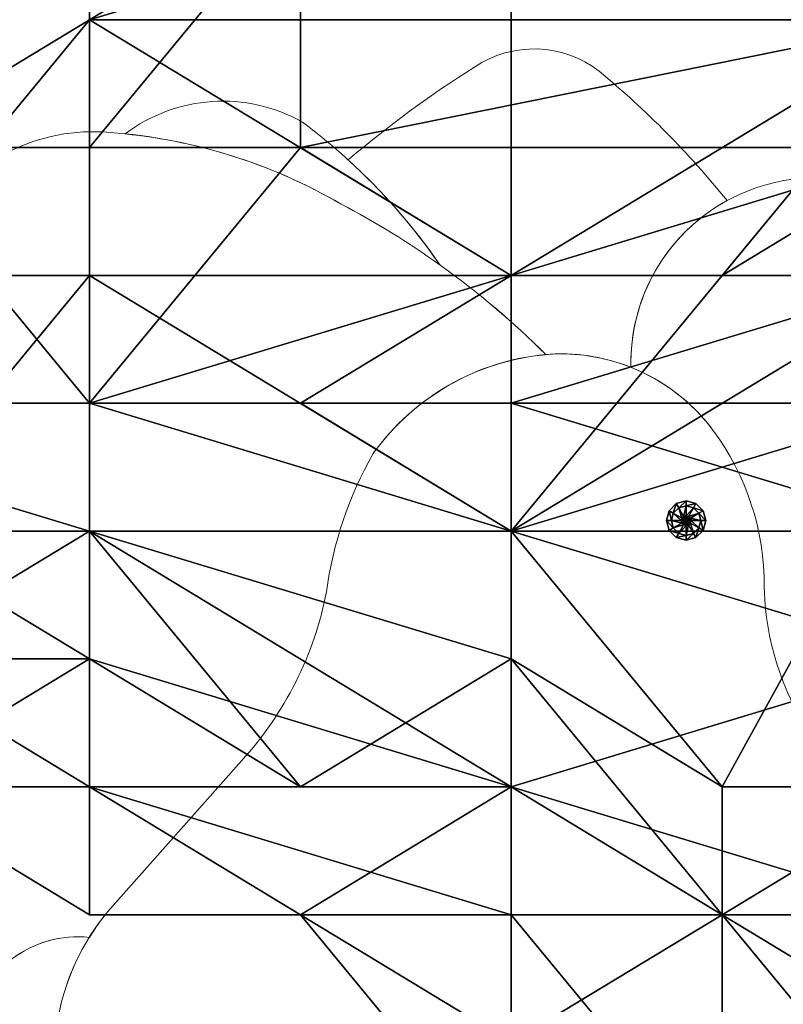
# Model space of a CAD drawing. Units: metres. Extents: x -4.2 to 0.91, y -0.25 to 1.19.
# Drawn here: x -3.89 to -3.58, y 0.48 to 0.88 of the extents above; entities that cross this region are included whole.
import ezdxf

# ---------------------------------------------------------------- set-up
doc = ezdxf.new("R2010")
doc.units = ezdxf.units.M
doc.layers.add('72_BELUX_BASICS_D2_LI_BASIC', color=7, linetype='Continuous', lineweight=5)
for name, color, linetype in [('72_BELUX_INSERT', 7, 'Continuous'), ('72_BELUX_SUSPENSION_D3_STEEL', 7, 'Continuous'), ('72_BELUX_SUSPENSION_D3_SURFACE_CLOUD', 7, 'Continuous')]:
    doc.layers.add(name, color=color, linetype=linetype)

# ---------------------------------------------------------------- blocks, each defined once
blk = doc.blocks.new('72_BELUX_BASICS_D2_MAMACLOUD_77_BASIC')
at = {"layer": '72_BELUX_BASICS_D2_LI_BASIC'}
for points in [[(-0.61921, 0.10387, -0.041432), (-0.57619, 0.06752), (-0.57619, 0.06752, -0.009736), (-0.57239, 0.06781), (-0.57239, 0.06781), (-0.57238, 0.06781, -0.101665), (-0.54165, 0.06235), (-0.54164, 0.06234, -0.280162), (-0.50256, 0.13013, 0.051129), (-0.55453, 0.18274, 0.324136), (-0.60529, 0.18444, 0.035866), (-0.65663, 0.14668, -0.056691), (-0.61921, 0.10387)], [(-0.65969, 0.12883, -0.03514), (-0.61921, 0.10387, 0.080787), (-0.67521, 0.16206, 0.299342), (-0.74737, 0.15724, -0.107258), (-0.65969, 0.12883)], [(-0.40322, -0.1467), (-0.40322, -0.1467, -0.009709), (-0.3862, -0.10016, -0.249157), (-0.35303, -0.076, 0.105097), (-0.31504, -0.07014, 0.183754), (-0.3008, -0.05257), (-0.3008, -0.05257, 0.11548), (-0.29651, -0.0196, 0.131432), (-0.32672, 0.05394, 0.221638), (-0.46409, 0.13937, 0.205877), (-0.51943, 0.11753, 0.205877), (-0.54164, 0.06234), (-0.54164, 0.06234, -0.138028), (-0.50828, 0.0368), (-0.50828, 0.0368, -0.162323), (-0.48742, -0.02696), (-0.48742, -0.02696, 0.178398), (-0.45912, -0.09927, 0.046181), (-0.40322, -0.1467)], [(-0.28028, -0.27926, 0.225383), (-0.35619, -0.17504, -0.080872), (-0.45912, -0.09927, -0.178398), (-0.48742, -0.02696, 0.162323), (-0.50828, 0.0368, 0.243239), (-0.57239, 0.06781, 0.226525), (-0.64646, 0.0273), (-0.64646, 0.0273), (-0.64646, 0.0273, 0.096184), (-0.66547, -0.02904), (-0.66547, -0.02904, -0.138827), (-0.69999, -0.09766), (-0.75438, -0.15904, 0.268694), (-0.77024, -0.25241, 0.084056), (-0.70342, -0.37783, 0.243518), (-0.54751, -0.44874), (-0.54676, -0.44873, 0.016434), (-0.34484, -0.43867), (-0.3441, -0.43861, 0.076165), (-0.28708, -0.42056, 0.316676), (-0.25894, -0.36419, 0.076982), (-0.28028, -0.27926)], [(-1.04966, -0.1352, 0.356353), (-1.02777, -0.27806, -0.002914), (-0.96281, -0.34649, -0.394038), (-0.95735, -0.41732, 0.208406), (-0.96277, -0.4682, 0.155458), (-0.86761, -0.55816, 0.128326), (-0.75646, -0.58839, -0.034447), (-0.90495, -0.39202, -0.381277), (-0.89468, -0.28251, -0.143175), (-0.82335, -0.24905, -0.243995), (-0.76096, -0.27784), (-0.76154, -0.27638, -0.014055), (-0.76975, -0.2539), (-0.77024, -0.25241, -0.232351), (-0.76193, -0.16952, 0.192433), (-0.79356, -0.17843, -0.191357), (-0.86245, -0.18068, -0.156994), (-0.93741, -0.11708), (-0.93741, -0.11708, 0.073978), (-0.96598, -0.07923, 0.394573), (-1.00441, -0.08066, 0.118378), (-1.04966, -0.1352)]]:
    blk.add_lwpolyline(points, format="xyb", close=True, dxfattribs=at)
blk.add_lwpolyline([(-0.79356, -0.17843, -0.19299), (-0.76184, -0.16953, -0.037418), (-0.75438, -0.15904), (-0.69999, -0.09766, 0.138827), (-0.66547, -0.02904, -0.096184), (-0.64646, 0.0273), (-0.64641, 0.02737, -0.215798), (-0.57634, 0.06758), (-0.57625, 0.06758, 0.041373), (-0.61921, 0.10387, 0.03514), (-0.65969, 0.12883, 0.113718), (-0.75335, 0.15787, 0.290712), (-0.82554, 0.12084, -0.120447)], format="xyb", dxfattribs=at)
blk = doc.blocks.new('72belux_suspension25B3F7BCAEAE1493EBCA3204E6089293C')
blk.add_blockref('72_BELUX_BASICS_D2_MAMACLOUD_77_BASIC', (0, 0))
blk = doc.blocks.new('72BELUX_BASICS_D3_CLOUD_MAMA_SHADES')
mesh = blk.add_polyface()
corners = [(0.10293, -0.16422, 0.43827), (0.17155, -0.13685, 0.43827), (0.10293, -0.16422, 0.4102), (0.10293, -0.16422, 0.43827), (0.10293, -0.16422, 0.4102), (0.06862, -0.19159, 0.4102), (0.10293, -0.16422, 0.4102), (0.10293, -0.13685, 0.38213), (0.06862, -0.19159, 0.4102), (0.06862, -0.13685, 0.38213), (0.06862, -0.19159, 0.4102), (0.10293, -0.13685, 0.38213), (0.06862, -0.19159, 0.4102), (0.06862, -0.13685, 0.38213), (0.03431, -0.19159, 0.38213), (0.10293, -0.13685, 0.38213), (0.10293, -0.10948, 0.38213), (0.06862, -0.13685, 0.38213), (0.03431, -0.13685, 0.326), (0.03431, -0.16422, 0.326), (0.03431, -0.19159, 0.38213), (0.03431, -0.19159, 0.35406), (0.03431, -0.19159, 0.38213), (0.03431, -0.16422, 0.326), (0.06862, -0.13685, 0.38213), (0.03431, -0.13685, 0.326), (0.03431, -0.19159, 0.38213), (0.10293, -0.16422, 0.4102), (0.13724, -0.13685, 0.4102), (0.10293, -0.13685, 0.38213), (0.10293, -0.13685, 0.38213), (0.13724, -0.13685, 0.4102), (0.10293, -0.10948, 0.38213), (0.10293, -0.10948, 0.326), (0.10293, -0.10948, 0.38213), (0.17155, -0.08211, 0.29793), (0.10293, -0.10948, 0.26986), (0.10293, -0.10948, 0.326), (0.17155, -0.08211, 0.2418), (0.10293, -0.13685, 0.21373), (0.10293, -0.13685, 0.2418), (0.13724, -0.10948, 0.21373), (0.10293, -0.10948, 0.26986), (0.13724, -0.10948, 0.21373), (0.10293, -0.13685, 0.2418), (0.10293, -0.10948, 0.326), (0.10293, -0.10948, 0.26986), (0.03431, -0.13685, 0.326), (0.06862, -0.13685, 0.26986), (0.03431, -0.13685, 0.326), (0.10293, -0.10948, 0.26986), (0.03431, -0.16422, 0.326), (0.03431, -0.13685, 0.326), (0.03431, -0.16422, 0.26986), (0.06862, -0.13685, 0.26986), (0.03431, -0.16422, 0.26986), (0.03431, -0.13685, 0.326), (0.10293, -0.10948, 0.38213), (0.10293, -0.10948, 0.326), (0.06862, -0.13685, 0.38213), (0.03431, -0.13685, 0.326), (0.06862, -0.13685, 0.38213), (0.10293, -0.10948, 0.326), (0.10293, -0.10948, 0.26986), (0.10293, -0.13685, 0.2418), (0.06862, -0.13685, 0.26986), (0.06862, -0.19159, 0.21373), (0.03431, -0.19159, 0.2418), (0.06862, -0.13685, 0.26986), (0.03431, -0.16422, 0.26986), (0.06862, -0.13685, 0.26986), (0.03431, -0.19159, 0.2418), (0.10293, -0.16422, 0.21373), (0.06862, -0.19159, 0.21373), (0.10293, -0.13685, 0.2418), (0.06862, -0.13685, 0.26986), (0.10293, -0.13685, 0.2418), (0.06862, -0.19159, 0.21373), (0.10293, -0.16422, 0.21373), (0.10293, -0.19159, 0.18566), (0.06862, -0.19159, 0.21373), (0.10293, -0.13685, 0.2418), (0.10293, -0.13685, 0.21373), (0.10293, -0.16422, 0.21373), (0.03431, -0.16422, 0.26986), (0.03431, -0.19159, 0.2418), (0, -0.19159, 0.26986), (0.03431, -0.16422, 0.326), (0.03431, -0.16422, 0.26986), (0, -0.19159, 0.326), (0.03431, -0.19159, 0.35406), (0.03431, -0.16422, 0.326), (0, -0.19159, 0.326), (0.10293, -0.16422, 0.21373), (0.10293, -0.13685, 0.21373), (0.10293, -0.19159, 0.18566), (0.13724, -0.13685, 0.18566), (0.10293, -0.19159, 0.18566), (0.10293, -0.13685, 0.21373), (0.10293, -0.19159, 0.18566), (0.13724, -0.13685, 0.18566), (0.13724, -0.19159, 0.1576), (0.13724, -0.10948, 0.21373), (0.13724, -0.13685, 0.18566), (0.10293, -0.13685, 0.21373)]
mesh.append_faces([[corners[k] for k in face] for face in [(3, 4, 5), (12, 13, 14), (15, 16, 17), (24, 25, 26), (27, 28, 29), (63, 64, 65), (78, 79, 80), (81, 82, 83), (84, 85, 86), (90, 91, 92), (99, 100, 101), (102, 103, 104)]])
mesh.append_faces([[corners[k] for k in face] for face in [(0, 1, 2), (6, 7, 8), (9, 10, 11), (18, 19, 20), (21, 22, 23), (30, 31, 32), (33, 34, 35), (36, 37, 38), (39, 40, 41), (42, 43, 44), (45, 46, 47), (48, 49, 50), (51, 52, 53), (54, 55, 56), (57, 58, 59), (60, 61, 62), (66, 67, 68), (69, 70, 71), (72, 73, 74), (75, 76, 77), (87, 88, 89), (93, 94, 95), (96, 97, 98)]], dxfattribs={"vtx1": -1})
mesh = blk.add_polyface()
corners = [(0.17155, -0.21896, 0.46633), (0.10293, -0.21896, 0.43827), (0.17155, -0.2737, 0.46633), (0.17155, -0.24633, 0.1576), (0.17155, -0.2737, 0.1576), (0.13724, -0.24633, 0.1576), (0.13724, -0.24633, 0.1576), (0.10293, -0.24633, 0.18566), (0.17155, -0.21896, 0.1576), (0.17155, -0.21896, 0.1576), (0.17155, -0.24633, 0.1576), (0.13724, -0.24633, 0.1576), (0.24017, -0.24633, 0.1576), (0.24017, -0.2737, 0.1576), (0.17155, -0.24633, 0.1576), (0.17155, -0.2737, 0.1576), (0.17155, -0.24633, 0.1576), (0.24017, -0.2737, 0.1576), (0.24017, -0.16422, 0.1576), (0.24017, -0.19159, 0.1576), (0.13724, -0.19159, 0.1576), (0.17155, -0.21896, 0.1576), (0.13724, -0.19159, 0.1576), (0.24017, -0.19159, 0.1576), (0.24017, -0.24633, 0.1576), (0.17155, -0.24633, 0.1576), (0.24017, -0.21896, 0.12953), (0.17155, -0.21896, 0.1576), (0.24017, -0.21896, 0.12953), (0.17155, -0.24633, 0.1576), (0.24017, -0.2737, 0.1576), (0.24017, -0.24633, 0.1576), (0.27447, -0.21896, 0.1576), (0.30878, -0.2737, 0.1576), (0.24017, -0.2737, 0.1576), (0.27447, -0.21896, 0.1576), (0.24017, -0.16422, 0.1576), (0.27447, -0.21896, 0.1576), (0.24017, -0.19159, 0.1576), (0.30878, -0.16422, 0.1576), (0.27447, -0.21896, 0.1576), (0.24017, -0.16422, 0.1576), (0.24017, -0.21896, 0.12953), (0.27447, -0.21896, 0.1576), (0.24017, -0.24633, 0.1576), (0.24017, -0.21896, 0.4944), (0.30878, -0.21896, 0.4944), (0.24017, -0.19159, 0.46633), (0.24017, -0.24633, 0.4944), (0.27447, -0.2737, 0.52247), (0.30878, -0.21896, 0.4944), (0.24017, -0.21896, 0.4944), (0.24017, -0.24633, 0.4944), (0.30878, -0.21896, 0.4944), (0.24017, -0.16422, 0.46633), (0.24017, -0.19159, 0.46633), (0.30878, -0.13685, 0.46633), (0.24017, -0.21896, 0.4944), (0.24017, -0.19159, 0.46633), (0.20586, -0.21896, 0.46633), (0.20586, -0.21896, 0.46633), (0.17155, -0.2737, 0.46633), (0.24017, -0.21896, 0.4944), (0.24017, -0.24633, 0.4944), (0.24017, -0.21896, 0.4944), (0.17155, -0.2737, 0.46633), (0.17155, -0.21896, 0.46633), (0.20586, -0.21896, 0.46633), (0.24017, -0.16422, 0.46633), (0.24017, -0.19159, 0.46633), (0.24017, -0.16422, 0.46633), (0.20586, -0.21896, 0.46633), (0.17155, -0.16422, 0.46633), (0.17155, -0.21896, 0.46633), (0.24017, -0.16422, 0.46633), (0.20586, -0.21896, 0.46633), (0.17155, -0.21896, 0.46633), (0.17155, -0.2737, 0.46633), (0.17155, -0.16422, 0.46633), (0.24017, -0.16422, 0.46633), (0.17155, -0.13685, 0.43827), (0.17155, -0.16422, 0.46633), (0.10293, -0.16422, 0.43827), (0.17155, -0.21896, 0.46633), (0.13724, -0.13685, 0.4102), (0.10293, -0.16422, 0.4102), (0.17155, -0.13685, 0.43827), (0.17155, -0.13685, 0.43827), (0.10293, -0.16422, 0.43827), (0.17155, -0.16422, 0.46633), (0.13724, -0.19159, 0.1576), (0.13724, -0.13685, 0.18566), (0.24017, -0.16422, 0.1576), (0.24017, -0.16422, 0.1576), (0.24017, -0.13685, 0.18566), (0.30878, -0.16422, 0.1576), (0.27447, -0.21896, 0.1576), (0.24017, -0.21896, 0.12953), (0.24017, -0.19159, 0.1576), (0.24017, -0.21896, 0.12953), (0.17155, -0.21896, 0.1576), (0.24017, -0.19159, 0.1576)]
mesh.append_faces([[corners[k] for k in face] for face in [(9, 10, 11), (30, 31, 32), (33, 34, 35), (36, 37, 38), (39, 40, 41), (42, 43, 44), (51, 52, 53), (57, 58, 59), (72, 73, 74), (75, 76, 77), (87, 88, 89), (96, 97, 98), (99, 100, 101)]])
mesh.append_faces([[corners[k] for k in face] for face in [(0, 1, 2), (3, 4, 5), (6, 7, 8), (12, 13, 14), (15, 16, 17), (18, 19, 20), (21, 22, 23), (24, 25, 26), (27, 28, 29), (45, 46, 47), (48, 49, 50), (54, 55, 56), (60, 61, 62), (63, 64, 65), (66, 67, 68), (69, 70, 71), (78, 79, 80), (81, 82, 83), (84, 85, 86), (90, 91, 92), (93, 94, 95)]], dxfattribs={"vtx1": -1})
mesh = blk.add_polyface()
corners = [(0.10293, -0.2737, 0.43827), (0.17155, -0.2737, 0.46633), (0.10293, -0.21896, 0.43827), (0.06862, -0.21896, 0.4102), (0.06862, -0.2737, 0.4102), (0.10293, -0.21896, 0.43827), (0.10293, -0.2737, 0.43827), (0.10293, -0.21896, 0.43827), (0.06862, -0.2737, 0.4102), (0.06862, -0.21896, 0.4102), (0.03431, -0.24633, 0.38213), (0.03431, -0.2737, 0.38213), (0.06862, -0.2737, 0.4102), (0.06862, -0.21896, 0.4102), (0.03431, -0.2737, 0.38213), (0.03431, -0.19159, 0.38213), (0.03431, -0.21896, 0.38213), (0.06862, -0.21896, 0.4102), (0.03431, -0.24633, 0.38213), (0.06862, -0.21896, 0.4102), (0.03431, -0.21896, 0.38213), (0.06862, -0.19159, 0.4102), (0.03431, -0.19159, 0.38213), (0.06862, -0.21896, 0.4102), (0.03431, -0.24633, 0.38213), (0.03431, -0.21896, 0.38213), (0, -0.24633, 0.38213), (0, -0.24633, 0.38213), (0, -0.2737, 0.326), (0.03431, -0.24633, 0.38213), (0, -0.2737, 0.326), (0, -0.24633, 0.38213), (0, -0.24633, 0.326), (0.03431, -0.21896, 0.38213), (0.03431, -0.19159, 0.35406), (0, -0.24633, 0.38213), (0, -0.19159, 0.326), (0, -0.24633, 0.38213), (0.03431, -0.19159, 0.35406), (0, -0.24633, 0.38213), (0, -0.19159, 0.326), (0, -0.24633, 0.326), (0, -0.24633, 0.29793), (0, -0.2737, 0.326), (0, -0.24633, 0.326), (0, -0.19159, 0.26986), (0, -0.24633, 0.29793), (0, -0.19159, 0.326), (0, -0.24633, 0.326), (0, -0.19159, 0.326), (0, -0.24633, 0.29793), (0.03431, -0.24633, 0.2418), (0.03431, -0.2737, 0.26986), (0, -0.24633, 0.29793), (0.03431, -0.24633, 0.2418), (0.03431, -0.24633, 0.21373), (0.03431, -0.2737, 0.26986), (0.03431, -0.19159, 0.2418), (0.06862, -0.19159, 0.21373), (0.03431, -0.24633, 0.2418), (0.03431, -0.24633, 0.21373), (0.03431, -0.24633, 0.2418), (0.06862, -0.19159, 0.21373), (0.10293, -0.24633, 0.18566), (0.10293, -0.2737, 0.18566), (0.03431, -0.24633, 0.21373), (0.10293, -0.19159, 0.18566), (0.10293, -0.24633, 0.18566), (0.06862, -0.19159, 0.21373), (0.03431, -0.24633, 0.21373), (0.06862, -0.19159, 0.21373), (0.10293, -0.24633, 0.18566), (0.10293, -0.24633, 0.18566), (0.13724, -0.24633, 0.1576), (0.17155, -0.2737, 0.1576), (0.13724, -0.19159, 0.1576), (0.17155, -0.21896, 0.1576), (0.10293, -0.24633, 0.18566), (0.10293, -0.19159, 0.18566), (0.13724, -0.19159, 0.1576), (0.10293, -0.24633, 0.18566), (0.10293, -0.21896, 0.43827), (0.17155, -0.21896, 0.46633), (0.10293, -0.16422, 0.43827), (0.06862, -0.19159, 0.4102), (0.06862, -0.21896, 0.4102), (0.10293, -0.16422, 0.43827), (0.10293, -0.21896, 0.43827), (0.10293, -0.16422, 0.43827), (0.06862, -0.21896, 0.4102), (0.03431, -0.19159, 0.2418), (0.03431, -0.24633, 0.2418), (0, -0.19159, 0.26986), (0, -0.24633, 0.29793), (0, -0.19159, 0.26986), (0.03431, -0.24633, 0.2418), (0, -0.19159, 0.26986), (0, -0.19159, 0.326), (0.03431, -0.16422, 0.26986), (0.03431, -0.21896, 0.38213), (0.03431, -0.19159, 0.38213), (0.03431, -0.19159, 0.35406)]
mesh.append_faces([[corners[k] for k in face] for face in [(9, 10, 11), (12, 13, 14), (21, 22, 23), (24, 25, 26), (30, 31, 32), (39, 40, 41), (42, 43, 44), (51, 52, 53), (78, 79, 80), (99, 100, 101)]])
mesh.append_faces([[corners[k] for k in face] for face in [(0, 1, 2), (3, 4, 5), (6, 7, 8), (15, 16, 17), (18, 19, 20), (27, 28, 29), (33, 34, 35), (36, 37, 38), (45, 46, 47), (48, 49, 50), (54, 55, 56), (57, 58, 59), (60, 61, 62), (63, 64, 65), (66, 67, 68), (69, 70, 71), (72, 73, 74), (75, 76, 77), (81, 82, 83), (84, 85, 86), (87, 88, 89), (90, 91, 92), (93, 94, 95), (96, 97, 98)]], dxfattribs={"vtx1": -1})
mesh = blk.add_polyface()
corners = [(0.03431, -0.2737, 0.38213), (0.03431, -0.2737, 0.35406), (0.06862, -0.32845, 0.326), (0.03431, -0.30107, 0.326), (0.06862, -0.32845, 0.326), (0.03431, -0.2737, 0.35406), (0.06862, -0.32845, 0.38213), (0.03431, -0.2737, 0.38213), (0.06862, -0.32845, 0.326), (0.06862, -0.32845, 0.326), (0.03431, -0.30107, 0.326), (0.03431, -0.30107, 0.26986), (0.06862, -0.32845, 0.26986), (0.06862, -0.32845, 0.326), (0.03431, -0.30107, 0.26986), (0.10293, -0.30107, 0.21373), (0.10293, -0.32845, 0.2418), (0.06862, -0.30107, 0.21373), (0.06862, -0.32845, 0.26986), (0.06862, -0.30107, 0.21373), (0.10293, -0.32845, 0.2418), (0.06862, -0.30107, 0.21373), (0.06862, -0.32845, 0.26986), (0.03431, -0.30107, 0.26986), (0.17155, -0.32845, 0.21373), (0.10293, -0.32845, 0.26986), (0.13724, -0.32845, 0.21373), (0.10293, -0.30107, 0.21373), (0.13724, -0.32845, 0.21373), (0.10293, -0.32845, 0.2418), (0.17155, -0.32845, 0.18566), (0.17155, -0.32845, 0.21373), (0.13724, -0.32845, 0.21373), (0.13724, -0.32845, 0.43827), (0.17155, -0.32845, 0.43827), (0.17155, -0.30107, 0.46633), (0.10293, -0.30107, 0.43827), (0.13724, -0.32845, 0.43827), (0.10293, -0.2737, 0.43827), (0.17155, -0.30107, 0.46633), (0.10293, -0.2737, 0.43827), (0.13724, -0.32845, 0.43827), (0.10293, -0.2737, 0.43827), (0.17155, -0.30107, 0.46633), (0.17155, -0.2737, 0.46633), (0.10293, -0.30107, 0.43827), (0.10293, -0.32845, 0.4102), (0.13724, -0.32845, 0.43827), (0.06862, -0.2737, 0.4102), (0.10293, -0.30107, 0.43827), (0.10293, -0.2737, 0.43827), (0.10293, -0.32845, 0.4102), (0.10293, -0.30107, 0.43827), (0.06862, -0.32845, 0.38213), (0.06862, -0.2737, 0.4102), (0.06862, -0.32845, 0.38213), (0.10293, -0.30107, 0.43827), (0.06862, -0.32845, 0.38213), (0.06862, -0.2737, 0.4102), (0.03431, -0.2737, 0.38213), (0.03431, -0.24633, 0.38213), (0.03431, -0.2737, 0.35406), (0.03431, -0.2737, 0.38213), (0.03431, -0.2737, 0.35406), (0.03431, -0.24633, 0.38213), (0, -0.2737, 0.326), (0, -0.2737, 0.326), (0.03431, -0.30107, 0.326), (0.03431, -0.2737, 0.35406), (0.03431, -0.2737, 0.26986), (0.03431, -0.30107, 0.29793), (0, -0.24633, 0.29793), (0, -0.2737, 0.326), (0, -0.24633, 0.29793), (0.03431, -0.30107, 0.29793), (0.03431, -0.30107, 0.29793), (0.03431, -0.30107, 0.326), (0, -0.2737, 0.326), (0.03431, -0.2737, 0.26986), (0.03431, -0.30107, 0.26986), (0.03431, -0.30107, 0.29793), (0.03431, -0.30107, 0.26986), (0.03431, -0.2737, 0.26986), (0.03431, -0.24633, 0.21373), (0.06862, -0.30107, 0.21373), (0.03431, -0.30107, 0.26986), (0.03431, -0.24633, 0.21373), (0.06862, -0.30107, 0.21373), (0.03431, -0.24633, 0.21373), (0.10293, -0.2737, 0.18566), (0.10293, -0.2737, 0.18566), (0.10293, -0.30107, 0.21373), (0.06862, -0.30107, 0.21373), (0.10293, -0.2737, 0.18566), (0.10293, -0.24633, 0.18566), (0.17155, -0.2737, 0.1576), (0.13724, -0.32845, 0.21373), (0.10293, -0.30107, 0.21373), (0.17155, -0.32845, 0.18566), (0.10293, -0.2737, 0.18566), (0.17155, -0.32845, 0.18566), (0.10293, -0.30107, 0.21373), (0.17155, -0.32845, 0.18566), (0.10293, -0.2737, 0.18566), (0.17155, -0.2737, 0.1576)]
mesh.append_faces([[corners[k] for k in face] for face in [(6, 7, 8), (9, 10, 11), (12, 13, 14), (21, 22, 23), (27, 28, 29), (30, 31, 32), (33, 34, 35), (42, 43, 44), (45, 46, 47), (48, 49, 50), (57, 58, 59), (60, 61, 62), (66, 67, 68), (75, 76, 77), (78, 79, 80), (84, 85, 86), (90, 91, 92), (93, 94, 95), (102, 103, 104)]])
mesh.append_faces([[corners[k] for k in face] for face in [(0, 1, 2), (3, 4, 5), (15, 16, 17), (18, 19, 20), (24, 25, 26), (36, 37, 38), (39, 40, 41), (51, 52, 53), (54, 55, 56), (63, 64, 65), (69, 70, 71), (72, 73, 74), (81, 82, 83), (87, 88, 89), (96, 97, 98), (99, 100, 101)]], dxfattribs={"vtx1": -1})
mesh = blk.add_polyface()
corners = [(0.24017, -0.38319, 0.21373), (0.17155, -0.38319, 0.26986), (0.20586, -0.35582, 0.21373), (0.17155, -0.38319, 0.26986), (0.24017, -0.38319, 0.21373), (0.20586, -0.41056, 0.26986), (0.24017, -0.41056, 0.21373), (0.24017, -0.38319, 0.21373), (0.30878, -0.38319, 0.1576), (0.24017, -0.35582, 0.18566), (0.30878, -0.38319, 0.1576), (0.24017, -0.38319, 0.21373), (0.27447, -0.35582, 0.52247), (0.24017, -0.35582, 0.4944), (0.30878, -0.38319, 0.52247), (0.27447, -0.41056, 0.46633), (0.30878, -0.41056, 0.4944), (0.24017, -0.38319, 0.46633), (0.24017, -0.35582, 0.4944), (0.24017, -0.38319, 0.46633), (0.30878, -0.41056, 0.4944), (0.24017, -0.41056, 0.43827), (0.24017, -0.38319, 0.46633), (0.24017, -0.41056, 0.4102), (0.20586, -0.35582, 0.46633), (0.24017, -0.41056, 0.4102), (0.24017, -0.38319, 0.46633), (0.24017, -0.41056, 0.4102), (0.20586, -0.35582, 0.46633), (0.20586, -0.35582, 0.43827), (0.20586, -0.35582, 0.43827), (0.17155, -0.35582, 0.4102), (0.20586, -0.41056, 0.38213), (0.24017, -0.41056, 0.4102), (0.20586, -0.35582, 0.43827), (0.20586, -0.41056, 0.38213), (0.17155, -0.32845, 0.43827), (0.17155, -0.35582, 0.4102), (0.20586, -0.35582, 0.43827), (0.17155, -0.32845, 0.21373), (0.20586, -0.35582, 0.21373), (0.17155, -0.35582, 0.2418), (0.20586, -0.35582, 0.21373), (0.17155, -0.32845, 0.21373), (0.24017, -0.35582, 0.18566), (0.17155, -0.32845, 0.18566), (0.24017, -0.35582, 0.18566), (0.17155, -0.32845, 0.21373), (0.24017, -0.35582, 0.18566), (0.17155, -0.32845, 0.18566), (0.24017, -0.30107, 0.18566), (0.24017, -0.35582, 0.18566), (0.24017, -0.38319, 0.21373), (0.20586, -0.35582, 0.21373), (0.24017, -0.2737, 0.1576), (0.24017, -0.30107, 0.18566), (0.17155, -0.2737, 0.1576), (0.17155, -0.32845, 0.18566), (0.17155, -0.2737, 0.1576), (0.24017, -0.30107, 0.18566), (0.24017, -0.35582, 0.18566), (0.24017, -0.30107, 0.18566), (0.30878, -0.35582, 0.18566), (0.24017, -0.30107, 0.18566), (0.24017, -0.2737, 0.1576), (0.30878, -0.30107, 0.18566), (0.27447, -0.32845, 0.52247), (0.24017, -0.32845, 0.4944), (0.27447, -0.35582, 0.52247), (0.24017, -0.35582, 0.4944), (0.27447, -0.35582, 0.52247), (0.24017, -0.32845, 0.4944), (0.27447, -0.2737, 0.52247), (0.24017, -0.24633, 0.4944), (0.27447, -0.32845, 0.52247), (0.24017, -0.32845, 0.4944), (0.27447, -0.32845, 0.52247), (0.24017, -0.24633, 0.4944), (0.20586, -0.32845, 0.46633), (0.20586, -0.35582, 0.46633), (0.24017, -0.32845, 0.4944), (0.24017, -0.35582, 0.4944), (0.24017, -0.32845, 0.4944), (0.20586, -0.35582, 0.46633), (0.20586, -0.35582, 0.46633), (0.24017, -0.38319, 0.46633), (0.24017, -0.35582, 0.4944), (0.17155, -0.2737, 0.46633), (0.20586, -0.32845, 0.46633), (0.24017, -0.24633, 0.4944), (0.24017, -0.32845, 0.4944), (0.24017, -0.24633, 0.4944), (0.20586, -0.32845, 0.46633), (0.20586, -0.32845, 0.46633), (0.17155, -0.30107, 0.46633), (0.20586, -0.35582, 0.43827), (0.17155, -0.32845, 0.43827), (0.20586, -0.35582, 0.43827), (0.17155, -0.30107, 0.46633), (0.20586, -0.35582, 0.46633), (0.20586, -0.32845, 0.46633), (0.20586, -0.35582, 0.43827), (0.20586, -0.32845, 0.46633), (0.17155, -0.2737, 0.46633), (0.17155, -0.30107, 0.46633)]
mesh.append_faces([[corners[k] for k in face] for face in [(27, 28, 29), (33, 34, 35), (36, 37, 38), (39, 40, 41), (48, 49, 50), (51, 52, 53), (84, 85, 86), (99, 100, 101), (102, 103, 104)]])
mesh.append_faces([[corners[k] for k in face] for face in [(0, 1, 2), (3, 4, 5), (6, 7, 8), (9, 10, 11), (12, 13, 14), (15, 16, 17), (18, 19, 20), (21, 22, 23), (24, 25, 26), (30, 31, 32), (42, 43, 44), (45, 46, 47), (54, 55, 56), (57, 58, 59), (60, 61, 62), (63, 64, 65), (66, 67, 68), (69, 70, 71), (72, 73, 74), (75, 76, 77), (78, 79, 80), (81, 82, 83), (87, 88, 89), (90, 91, 92), (93, 94, 95), (96, 97, 98)]], dxfattribs={"vtx1": -1})
mesh = blk.add_polyface()
corners = [(0.17155, -0.38319, 0.326), (0.17155, -0.43793, 0.326), (0.17155, -0.41056, 0.35406), (0.20586, -0.4653, 0.326), (0.17155, -0.41056, 0.35406), (0.17155, -0.43793, 0.326), (0.17155, -0.43793, 0.29793), (0.20586, -0.4653, 0.29793), (0.17155, -0.43793, 0.326), (0.17155, -0.41056, 0.29793), (0.17155, -0.43793, 0.29793), (0.17155, -0.38319, 0.326), (0.17155, -0.43793, 0.326), (0.17155, -0.38319, 0.326), (0.17155, -0.43793, 0.29793), (0.17155, -0.38319, 0.26986), (0.17155, -0.41056, 0.29793), (0.13724, -0.35582, 0.26986), (0.17155, -0.38319, 0.326), (0.13724, -0.35582, 0.26986), (0.17155, -0.41056, 0.29793), (0.13724, -0.35582, 0.26986), (0.17155, -0.38319, 0.326), (0.13724, -0.35582, 0.326), (0.17155, -0.41056, 0.29793), (0.20586, -0.41056, 0.26986), (0.17155, -0.43793, 0.29793), (0.17155, -0.38319, 0.26986), (0.20586, -0.41056, 0.26986), (0.17155, -0.41056, 0.29793), (0.17155, -0.35582, 0.2418), (0.20586, -0.35582, 0.21373), (0.17155, -0.38319, 0.26986), (0.17155, -0.38319, 0.38213), (0.20586, -0.41056, 0.38213), (0.17155, -0.35582, 0.4102), (0.13724, -0.35582, 0.38213), (0.17155, -0.38319, 0.38213), (0.17155, -0.35582, 0.4102), (0.17155, -0.35582, 0.4102), (0.17155, -0.32845, 0.43827), (0.10293, -0.32845, 0.4102), (0.13724, -0.32845, 0.43827), (0.10293, -0.32845, 0.4102), (0.17155, -0.32845, 0.43827), (0.13724, -0.35582, 0.38213), (0.17155, -0.35582, 0.4102), (0.10293, -0.32845, 0.38213), (0.10293, -0.32845, 0.4102), (0.10293, -0.32845, 0.38213), (0.17155, -0.35582, 0.4102), (0.17155, -0.41056, 0.35406), (0.17155, -0.38319, 0.38213), (0.17155, -0.38319, 0.326), (0.13724, -0.35582, 0.38213), (0.17155, -0.38319, 0.326), (0.17155, -0.38319, 0.38213), (0.17155, -0.38319, 0.326), (0.13724, -0.35582, 0.38213), (0.13724, -0.35582, 0.326), (0.10293, -0.35582, 0.326), (0.13724, -0.35582, 0.326), (0.10293, -0.32845, 0.38213), (0.13724, -0.35582, 0.38213), (0.10293, -0.32845, 0.38213), (0.13724, -0.35582, 0.326), (0.10293, -0.32845, 0.26986), (0.13724, -0.35582, 0.26986), (0.10293, -0.35582, 0.326), (0.13724, -0.35582, 0.326), (0.10293, -0.35582, 0.326), (0.13724, -0.35582, 0.26986), (0.10293, -0.35582, 0.326), (0.10293, -0.32845, 0.38213), (0.06862, -0.32845, 0.326), (0.06862, -0.32845, 0.38213), (0.06862, -0.32845, 0.326), (0.10293, -0.32845, 0.38213), (0.06862, -0.32845, 0.38213), (0.10293, -0.32845, 0.38213), (0.10293, -0.32845, 0.4102), (0.10293, -0.32845, 0.26986), (0.10293, -0.35582, 0.326), (0.06862, -0.32845, 0.26986), (0.06862, -0.32845, 0.326), (0.06862, -0.32845, 0.26986), (0.10293, -0.35582, 0.326), (0.10293, -0.32845, 0.2418), (0.10293, -0.32845, 0.26986), (0.06862, -0.32845, 0.26986), (0.10293, -0.32845, 0.2418), (0.13724, -0.32845, 0.21373), (0.10293, -0.32845, 0.26986), (0.10293, -0.32845, 0.26986), (0.17155, -0.32845, 0.21373), (0.13724, -0.35582, 0.26986), (0.17155, -0.35582, 0.2418), (0.13724, -0.35582, 0.26986), (0.17155, -0.32845, 0.21373), (0.17155, -0.35582, 0.2418), (0.17155, -0.38319, 0.26986), (0.13724, -0.35582, 0.26986)]
mesh.append_faces([[corners[k] for k in face] for face in [(6, 7, 8), (21, 22, 23), (27, 28, 29), (36, 37, 38), (57, 58, 59), (78, 79, 80), (87, 88, 89), (99, 100, 101)]])
mesh.append_faces([[corners[k] for k in face] for face in [(0, 1, 2), (3, 4, 5), (9, 10, 11), (12, 13, 14), (15, 16, 17), (18, 19, 20), (24, 25, 26), (30, 31, 32), (33, 34, 35), (39, 40, 41), (42, 43, 44), (45, 46, 47), (48, 49, 50), (51, 52, 53), (54, 55, 56), (60, 61, 62), (63, 64, 65), (66, 67, 68), (69, 70, 71), (72, 73, 74), (75, 76, 77), (81, 82, 83), (84, 85, 86), (90, 91, 92), (93, 94, 95), (96, 97, 98)]], dxfattribs={"vtx1": -1})
blk = doc.blocks.new('72BELUX_BASICS_D3_DISK30_TUBE_SCREW')
mesh = blk.add_polyface()
corners = [(0.01493, -0.004, 0.03001), (0.016, -0.008, 0.03201), (0.016, -0.008, 0.03001), (0.01493, -0.004, 0.03001), (0.01493, -0.004, 0.03201), (0.016, -0.008, 0.03201), (0.012, -0.00107, 0.03001), (0.01493, -0.004, 0.03201), (0.01493, -0.004, 0.03001), (0.012, -0.00107, 0.03001), (0.012, -0.00107, 0.03201), (0.01493, -0.004, 0.03201), (0.008, 0, 0.03001), (0.012, -0.00107, 0.03201), (0.012, -0.00107, 0.03001), (0.008, 0, 0.03001), (0.008, 0, 0.03201), (0.012, -0.00107, 0.03201), (0.004, -0.00107, 0.03001), (0.008, 0, 0.03201), (0.008, 0, 0.03001), (0.004, -0.00107, 0.03001), (0.004, -0.00107, 0.03201), (0.008, 0, 0.03201), (0.00107, -0.004, 0.03001), (0.004, -0.00107, 0.03201), (0.004, -0.00107, 0.03001), (0.00107, -0.004, 0.03001), (0.00107, -0.004, 0.03201), (0.004, -0.00107, 0.03201), (0, -0.008, 0.03001), (0.00107, -0.004, 0.03201), (0.00107, -0.004, 0.03001), (0, -0.008, 0.03001), (0, -0.008, 0.03201), (0.00107, -0.004, 0.03201), (0.00107, -0.012, 0.03001), (0, -0.008, 0.03201), (0, -0.008, 0.03001), (0.00107, -0.012, 0.03001), (0.00107, -0.012, 0.03201), (0, -0.008, 0.03201), (0.004, -0.01493, 0.03001), (0.00107, -0.012, 0.03201), (0.00107, -0.012, 0.03001), (0.004, -0.01493, 0.03001), (0.004, -0.01493, 0.03201), (0.00107, -0.012, 0.03201), (0.008, -0.016, 0.03001), (0.004, -0.01493, 0.03201), (0.004, -0.01493, 0.03001), (0.008, -0.016, 0.03001), (0.008, -0.016, 0.03201), (0.004, -0.01493, 0.03201), (0.012, -0.01493, 0.03001), (0.008, -0.016, 0.03201), (0.008, -0.016, 0.03001), (0.012, -0.01493, 0.03001), (0.012, -0.01493, 0.03201), (0.008, -0.016, 0.03201), (0.01493, -0.012, 0.03001), (0.012, -0.01493, 0.03201), (0.012, -0.01493, 0.03001), (0.01493, -0.012, 0.03001), (0.01493, -0.012, 0.03201), (0.012, -0.01493, 0.03201), (0.016, -0.008, 0.03001), (0.01493, -0.012, 0.03201), (0.01493, -0.012, 0.03001), (0.016, -0.008, 0.03001), (0.016, -0.008, 0.03201), (0.01493, -0.012, 0.03201), (0.016, -0.008, 0.03001), (0.0132, -0.005, 0.03001), (0.01493, -0.004, 0.03001), (0.016, -0.008, 0.03001), (0.014, -0.008, 0.03001), (0.0132, -0.005, 0.03001), (0.01493, -0.004, 0.03001), (0.011, -0.0028, 0.03001), (0.012, -0.00107, 0.03001), (0.01493, -0.004, 0.03001), (0.0132, -0.005, 0.03001), (0.011, -0.0028, 0.03001), (0.012, -0.00107, 0.03001), (0.008, -0.002, 0.03001), (0.008, 0, 0.03001), (0.012, -0.00107, 0.03001), (0.011, -0.0028, 0.03001), (0.008, -0.002, 0.03001), (0.008, 0, 0.03001), (0.005, -0.0028, 0.03001), (0.004, -0.00107, 0.03001), (0.008, 0, 0.03001), (0.008, -0.002, 0.03001), (0.005, -0.0028, 0.03001), (0.004, -0.00107, 0.03001), (0.0028, -0.005, 0.03001), (0.00107, -0.004, 0.03001), (0.004, -0.00107, 0.03001), (0.005, -0.0028, 0.03001), (0.0028, -0.005, 0.03001), (0.00107, -0.004, 0.03001), (0.002, -0.008, 0.03001), (0, -0.008, 0.03001), (0.00107, -0.004, 0.03001), (0.0028, -0.005, 0.03001), (0.002, -0.008, 0.03001), (0, -0.008, 0.03001), (0.0028, -0.011, 0.03001), (0.00107, -0.012, 0.03001), (0, -0.008, 0.03001), (0.002, -0.008, 0.03001), (0.0028, -0.011, 0.03001), (0.00107, -0.012, 0.03001), (0.005, -0.0132, 0.03001), (0.004, -0.01493, 0.03001), (0.00107, -0.012, 0.03001), (0.0028, -0.011, 0.03001), (0.005, -0.0132, 0.03001), (0.004, -0.01493, 0.03001), (0.008, -0.014, 0.03001), (0.008, -0.016, 0.03001), (0.004, -0.01493, 0.03001), (0.005, -0.0132, 0.03001), (0.008, -0.014, 0.03001), (0.008, -0.016, 0.03001), (0.011, -0.0132, 0.03001), (0.012, -0.01493, 0.03001), (0.008, -0.016, 0.03001), (0.008, -0.014, 0.03001), (0.011, -0.0132, 0.03001), (0.012, -0.01493, 0.03001), (0.0132, -0.011, 0.03001), (0.01493, -0.012, 0.03001), (0.012, -0.01493, 0.03001), (0.011, -0.0132, 0.03001), (0.0132, -0.011, 0.03001), (0.01493, -0.012, 0.03001), (0.014, -0.008, 0.03001), (0.016, -0.008, 0.03001), (0.01493, -0.012, 0.03001), (0.0132, -0.011, 0.03001), (0.014, -0.008, 0.03001), (0.014, -0.008, 0.03001), (0.0132, -0.005, 0.004), (0.0132, -0.005, 0.03001), (0.014, -0.008, 0.03001), (0.014, -0.008, 0.004), (0.0132, -0.005, 0.004), (0.0132, -0.005, 0.03001), (0.011, -0.0028, 0.004), (0.011, -0.0028, 0.03001), (0.0132, -0.005, 0.03001), (0.0132, -0.005, 0.004), (0.011, -0.0028, 0.004), (0.011, -0.0028, 0.03001), (0.008, -0.002, 0.004), (0.008, -0.002, 0.03001), (0.011, -0.0028, 0.03001), (0.011, -0.0028, 0.004), (0.008, -0.002, 0.004), (0.008, -0.002, 0.03001), (0.005, -0.0028, 0.004), (0.005, -0.0028, 0.03001), (0.008, -0.002, 0.03001), (0.008, -0.002, 0.004), (0.005, -0.0028, 0.004), (0.005, -0.0028, 0.03001), (0.0028, -0.005, 0.004), (0.0028, -0.005, 0.03001), (0.005, -0.0028, 0.03001), (0.005, -0.0028, 0.004), (0.0028, -0.005, 0.004), (0.0028, -0.005, 0.03001), (0.002, -0.008, 0.004), (0.002, -0.008, 0.03001), (0.0028, -0.005, 0.03001), (0.0028, -0.005, 0.004), (0.002, -0.008, 0.004), (0.002, -0.008, 0.03001), (0.0028, -0.011, 0.004), (0.0028, -0.011, 0.03001), (0.002, -0.008, 0.03001), (0.002, -0.008, 0.004), (0.0028, -0.011, 0.004), (0.0028, -0.011, 0.03001), (0.005, -0.0132, 0.004), (0.005, -0.0132, 0.03001), (0.0028, -0.011, 0.03001), (0.0028, -0.011, 0.004), (0.005, -0.0132, 0.004), (0.005, -0.0132, 0.03001), (0.008, -0.014, 0.004), (0.008, -0.014, 0.03001), (0.005, -0.0132, 0.03001), (0.005, -0.0132, 0.004), (0.008, -0.014, 0.004), (0.008, -0.014, 0.03001), (0.011, -0.0132, 0.004), (0.011, -0.0132, 0.03001), (0.008, -0.014, 0.03001), (0.008, -0.014, 0.004), (0.011, -0.0132, 0.004), (0.011, -0.0132, 0.03001), (0.0132, -0.011, 0.004), (0.0132, -0.011, 0.03001), (0.011, -0.0132, 0.03001), (0.011, -0.0132, 0.004), (0.0132, -0.011, 0.004), (0.0132, -0.011, 0.03001), (0.014, -0.008, 0.004), (0.014, -0.008, 0.03001), (0.0132, -0.011, 0.03001), (0.0132, -0.011, 0.004), (0.014, -0.008, 0.004), (0.014, -0.008, 0.004), (0.00973, -0.007, 0.004), (0.0132, -0.005, 0.004), (0.014, -0.008, 0.004), (0.01, -0.008, 0.004), (0.00973, -0.007, 0.004), (0.0132, -0.005, 0.004), (0.009, -0.00627, 0.004), (0.011, -0.0028, 0.004), (0.0132, -0.005, 0.004), (0.00973, -0.007, 0.004), (0.009, -0.00627, 0.004), (0.011, -0.0028, 0.004), (0.008, -0.006, 0.004), (0.008, -0.002, 0.004), (0.011, -0.0028, 0.004), (0.009, -0.00627, 0.004), (0.008, -0.006, 0.004), (0.008, -0.002, 0.004), (0.007, -0.00627, 0.004), (0.005, -0.0028, 0.004), (0.008, -0.002, 0.004), (0.008, -0.006, 0.004), (0.007, -0.00627, 0.004), (0.005, -0.0028, 0.004), (0.00627, -0.007, 0.004), (0.0028, -0.005, 0.004), (0.005, -0.0028, 0.004), (0.007, -0.00627, 0.004), (0.00627, -0.007, 0.004), (0.0028, -0.005, 0.004), (0.006, -0.008, 0.004), (0.002, -0.008, 0.004), (0.0028, -0.005, 0.004), (0.00627, -0.007, 0.004), (0.006, -0.008, 0.004), (0.002, -0.008, 0.004), (0.00627, -0.009, 0.004), (0.0028, -0.011, 0.004), (0.002, -0.008, 0.004), (0.006, -0.008, 0.004), (0.00627, -0.009, 0.004), (0.0028, -0.011, 0.004), (0.007, -0.00973, 0.004), (0.005, -0.0132, 0.004), (0.0028, -0.011, 0.004), (0.00627, -0.009, 0.004), (0.007, -0.00973, 0.004), (0.005, -0.0132, 0.004), (0.008, -0.01, 0.004), (0.008, -0.014, 0.004), (0.005, -0.0132, 0.004), (0.007, -0.00973, 0.004), (0.008, -0.01, 0.004), (0.008, -0.014, 0.004), (0.009, -0.00973, 0.004), (0.011, -0.0132, 0.004), (0.008, -0.014, 0.004), (0.008, -0.01, 0.004), (0.009, -0.00973, 0.004), (0.011, -0.0132, 0.004), (0.00973, -0.009, 0.004), (0.0132, -0.011, 0.004), (0.011, -0.0132, 0.004), (0.009, -0.00973, 0.004), (0.00973, -0.009, 0.004), (0.0132, -0.011, 0.004), (0.01, -0.008, 0.004), (0.014, -0.008, 0.004), (0.0132, -0.011, 0.004), (0.00973, -0.009, 0.004), (0.01, -0.008, 0.004), (0.01, -0.008, 0.004), (0.00973, -0.007), (0.00973, -0.007, 0.004), (0.01, -0.008, 0.004), (0.01, -0.008), (0.00973, -0.007), (0.00973, -0.007, 0.004), (0.009, -0.00627), (0.009, -0.00627, 0.004), (0.00973, -0.007, 0.004), (0.00973, -0.007), (0.009, -0.00627), (0.009, -0.00627, 0.004), (0.008, -0.006), (0.008, -0.006, 0.004), (0.009, -0.00627, 0.004), (0.009, -0.00627), (0.008, -0.006), (0.008, -0.006, 0.004), (0.007, -0.00627), (0.007, -0.00627, 0.004), (0.008, -0.006, 0.004), (0.008, -0.006), (0.007, -0.00627), (0.007, -0.00627, 0.004), (0.00627, -0.007), (0.00627, -0.007, 0.004), (0.007, -0.00627, 0.004), (0.007, -0.00627), (0.00627, -0.007), (0.00627, -0.007, 0.004), (0.006, -0.008), (0.006, -0.008, 0.004), (0.00627, -0.007, 0.004), (0.00627, -0.007), (0.006, -0.008), (0.006, -0.008, 0.004), (0.00627, -0.009), (0.00627, -0.009, 0.004), (0.006, -0.008, 0.004), (0.006, -0.008), (0.00627, -0.009), (0.00627, -0.009, 0.004), (0.007, -0.00973), (0.007, -0.00973, 0.004), (0.00627, -0.009, 0.004), (0.00627, -0.009), (0.007, -0.00973), (0.007, -0.00973, 0.004), (0.008, -0.01), (0.008, -0.01, 0.004), (0.007, -0.00973, 0.004), (0.007, -0.00973), (0.008, -0.01), (0.008, -0.01, 0.004), (0.009, -0.00973), (0.009, -0.00973, 0.004), (0.008, -0.01, 0.004), (0.008, -0.01), (0.009, -0.00973), (0.009, -0.00973, 0.004), (0.00973, -0.009), (0.00973, -0.009, 0.004), (0.009, -0.00973, 0.004), (0.009, -0.00973), (0.00973, -0.009), (0.00973, -0.009, 0.004), (0.01, -0.008), (0.01, -0.008, 0.004), (0.00973, -0.009, 0.004), (0.00973, -0.009), (0.01, -0.008), (0.01, -0.008), (0.00865, -0.00762, 0), (0.00973, -0.007), (0.01, -0.008), (0.00875, -0.008, 0), (0.00865, -0.00762, 0), (0.00973, -0.007), (0.00838, -0.00735, 0), (0.009, -0.00627), (0.00973, -0.007), (0.00865, -0.00762, 0), (0.00838, -0.00735, 0), (0.009, -0.00627), (0.008, -0.00725, 0), (0.008, -0.006), (0.009, -0.00627), (0.00838, -0.00735, 0), (0.008, -0.00725, 0), (0.008, -0.006), (0.00763, -0.00735, 0), (0.007, -0.00627), (0.008, -0.006), (0.008, -0.00725, 0), (0.00763, -0.00735, 0), (0.007, -0.00627), (0.00735, -0.00762, 0), (0.00627, -0.007), (0.007, -0.00627), (0.00763, -0.00735, 0), (0.00735, -0.00762, 0), (0.00627, -0.007), (0.00725, -0.008, 0), (0.006, -0.008), (0.00627, -0.007), (0.00735, -0.00762, 0), (0.00725, -0.008, 0), (0.006, -0.008), (0.00735, -0.00837, 0), (0.00627, -0.009), (0.006, -0.008), (0.00725, -0.008, 0), (0.00735, -0.00837, 0), (0.00627, -0.009), (0.00763, -0.00865, 0), (0.007, -0.00973), (0.00627, -0.009), (0.00735, -0.00837, 0), (0.00763, -0.00865, 0), (0.007, -0.00973), (0.008, -0.00875, 0), (0.008, -0.01), (0.007, -0.00973), (0.00763, -0.00865, 0), (0.008, -0.00875, 0), (0.008, -0.01), (0.00838, -0.00865, 0), (0.009, -0.00973), (0.008, -0.01), (0.008, -0.00875, 0), (0.00838, -0.00865, 0), (0.009, -0.00973), (0.00865, -0.00837, 0), (0.00973, -0.009), (0.009, -0.00973), (0.00838, -0.00865, 0), (0.00865, -0.00837, 0), (0.00973, -0.009), (0.00875, -0.008, 0), (0.01, -0.008), (0.00973, -0.009), (0.00865, -0.00837, 0), (0.00875, -0.008, 0)]
mesh.append_faces([[corners[k] for k in face] for face in [(0, 1, 2), (6, 7, 8), (12, 13, 14), (18, 19, 20), (24, 25, 26), (30, 31, 32), (36, 37, 38), (42, 43, 44), (48, 49, 50), (54, 55, 56), (60, 61, 62), (66, 67, 68), (72, 73, 74), (78, 79, 80), (84, 85, 86), (90, 91, 92), (96, 97, 98), (102, 103, 104), (108, 109, 110), (114, 115, 116), (120, 121, 122), (126, 127, 128), (132, 133, 134), (138, 139, 140), (144, 145, 146), (150, 151, 152), (156, 157, 158), (162, 163, 164), (168, 169, 170), (174, 175, 176), (180, 181, 182), (186, 187, 188), (192, 193, 194), (198, 199, 200), (204, 205, 206), (210, 211, 212), (216, 217, 218), (222, 223, 224), (228, 229, 230), (234, 235, 236), (240, 241, 242), (246, 247, 248), (252, 253, 254), (258, 259, 260), (264, 265, 266), (270, 271, 272), (276, 277, 278), (282, 283, 284), (288, 289, 290), (294, 295, 296), (300, 301, 302), (306, 307, 308), (312, 313, 314), (318, 319, 320), (324, 325, 326), (330, 331, 332), (336, 337, 338), (342, 343, 344), (348, 349, 350), (354, 355, 356), (360, 361, 362), (366, 367, 368), (372, 373, 374), (378, 379, 380), (384, 385, 386), (390, 391, 392), (396, 397, 398), (402, 403, 404), (408, 409, 410), (414, 415, 416), (420, 421, 422), (426, 427, 428)]], dxfattribs={"vtx0": -1})
mesh.append_faces([[corners[k] for k in face] for face in [(3, 4, 5), (9, 10, 11), (15, 16, 17), (21, 22, 23), (27, 28, 29), (33, 34, 35), (39, 40, 41), (45, 46, 47), (51, 52, 53), (57, 58, 59), (63, 64, 65), (69, 70, 71), (75, 76, 77), (81, 82, 83), (87, 88, 89), (93, 94, 95), (99, 100, 101), (105, 106, 107), (111, 112, 113), (117, 118, 119), (123, 124, 125), (129, 130, 131), (135, 136, 137), (141, 142, 143), (147, 148, 149), (153, 154, 155), (159, 160, 161), (165, 166, 167), (171, 172, 173), (177, 178, 179), (183, 184, 185), (189, 190, 191), (195, 196, 197), (201, 202, 203), (207, 208, 209), (213, 214, 215), (219, 220, 221), (225, 226, 227), (231, 232, 233), (237, 238, 239), (243, 244, 245), (249, 250, 251), (255, 256, 257), (261, 262, 263), (267, 268, 269), (273, 274, 275), (279, 280, 281), (285, 286, 287), (291, 292, 293), (297, 298, 299), (303, 304, 305), (309, 310, 311), (315, 316, 317), (321, 322, 323), (327, 328, 329), (333, 334, 335), (339, 340, 341), (345, 346, 347), (351, 352, 353), (357, 358, 359), (363, 364, 365), (369, 370, 371), (375, 376, 377), (381, 382, 383), (387, 388, 389), (393, 394, 395), (399, 400, 401), (405, 406, 407), (411, 412, 413), (417, 418, 419), (423, 424, 425), (429, 430, 431)]], dxfattribs={"vtx2": -1})
blk = doc.blocks.new('72BELUX_BASICS_D3_CLOUD_MAMA_TUBE')
mesh = blk.add_polyface()
corners = [(0.002, -0.004), (0.002, -0.002), (0.00341, -0.00341), (0.002, -0.004, 0.633), (0.002, -0.004), (0.00341, -0.00341, 0.633), (0.00341, -0.00341), (0.00341, -0.00341, 0.633), (0.002, -0.004), (0.002, -0.002, 0.633), (0.002, -0.004, 0.633), (0.00341, -0.00341, 0.633), (0.00341, -0.00341), (0.002, -0.002), (0.004, -0.002), (0.00341, -0.00341, 0.633), (0.00341, -0.00341), (0.004, -0.002, 0.633), (0.004, -0.002), (0.004, -0.002, 0.633), (0.00341, -0.00341), (0.002, -0.002, 0.633), (0.00341, -0.00341, 0.633), (0.004, -0.002, 0.633), (0.004, -0.002), (0.002, -0.002), (0.00341, -0.00059), (0.004, -0.002, 0.633), (0.004, -0.002), (0.00341, -0.00059, 0.633), (0.00341, -0.00059), (0.00341, -0.00059, 0.633), (0.004, -0.002), (0.002, -0.002, 0.633), (0.004, -0.002, 0.633), (0.00341, -0.00059, 0.633), (0.00341, -0.00059), (0.002, -0.002), (0.002, 0), (0.00341, -0.00059, 0.633), (0.00341, -0.00059), (0.002, 0, 0.633), (0.002, 0), (0.002, 0, 0.633), (0.00341, -0.00059), (0.002, -0.002, 0.633), (0.00341, -0.00059, 0.633), (0.002, 0, 0.633), (0.002, 0), (0.002, -0.002), (0.00059, -0.00059), (0.002, 0, 0.633), (0.002, 0), (0.00059, -0.00059, 0.633), (0.00059, -0.00059), (0.00059, -0.00059, 0.633), (0.002, 0), (0.002, -0.002, 0.633), (0.002, 0, 0.633), (0.00059, -0.00059, 0.633), (0.00059, -0.00059), (0.002, -0.002), (0, -0.002), (0.00059, -0.00059, 0.633), (0.00059, -0.00059), (0, -0.002, 0.633), (0, -0.002), (0, -0.002, 0.633), (0.00059, -0.00059), (0.002, -0.002, 0.633), (0.00059, -0.00059, 0.633), (0, -0.002, 0.633), (0, -0.002), (0.002, -0.002), (0.00059, -0.00341), (0, -0.002, 0.633), (0, -0.002), (0.00059, -0.00341, 0.633), (0.00059, -0.00341), (0.00059, -0.00341, 0.633), (0, -0.002), (0.002, -0.002, 0.633), (0, -0.002, 0.633), (0.00059, -0.00341, 0.633), (0.00059, -0.00341), (0.002, -0.002), (0.002, -0.004), (0.00059, -0.00341, 0.633), (0.00059, -0.00341), (0.002, -0.004, 0.633), (0.002, -0.004), (0.002, -0.004, 0.633), (0.00059, -0.00341), (0.002, -0.002, 0.633), (0.00059, -0.00341, 0.633), (0.002, -0.004, 0.633)]
mesh.append_faces([[corners[k] for k in face] for face in [(0, 1, 2), (9, 10, 11), (12, 13, 14), (21, 22, 23), (24, 25, 26), (33, 34, 35), (36, 37, 38), (45, 46, 47), (48, 49, 50), (57, 58, 59), (60, 61, 62), (69, 70, 71), (72, 73, 74), (81, 82, 83), (84, 85, 86), (93, 94, 95)]])
mesh.append_faces([[corners[k] for k in face] for face in [(3, 4, 5), (6, 7, 8), (15, 16, 17), (18, 19, 20), (27, 28, 29), (30, 31, 32), (39, 40, 41), (42, 43, 44), (51, 52, 53), (54, 55, 56), (63, 64, 65), (66, 67, 68), (75, 76, 77), (78, 79, 80), (87, 88, 89), (90, 91, 92)]], dxfattribs={"vtx1": -1})
blk = doc.blocks.new('EDWG0E08C0083E5D4FB08E352A58F858EE72')
at = {"color": 7}
blk.add_blockref('72belux_suspension25B3F7BCAEAE1493EBCA3204E6089293C', (0, 0), dxfattribs=at)
at = {"layer": '72_BELUX_SUSPENSION_D3_STEEL', "color": 0}
blk.add_blockref('72BELUX_BASICS_D3_DISK30_TUBE_SCREW', (-0.5272, 0.008, -0.032), dxfattribs=at)
at = {"layer": '72_BELUX_SUSPENSION_D3_STEEL', "color": 0, "zscale": 0.1526868300697476}
blk.add_blockref('72BELUX_BASICS_D3_CLOUD_MAMA_TUBE', (-0.521169, 0.002, -0.12865), dxfattribs=at)
at = {"layer": '72_BELUX_SUSPENSION_D3_SURFACE_CLOUD', "color": 0, "xscale": 2.5, "yscale": 1.9, "zscale": 1.9}
blk.add_blockref('72BELUX_BASICS_D3_CLOUD_MAMA_SHADES', (-1.01916, 0.515754, -1), dxfattribs=at)

msp = doc.modelspace()

# ---------------------------------------------------------------- block references
at = {"layer": '72_BELUX_INSERT'}
msp.add_blockref('EDWG0E08C0083E5D4FB08E352A58F858EE72', (-3.0957, 0.6744, 2.75), dxfattribs=at)

doc.saveas('drawing.dxf')
